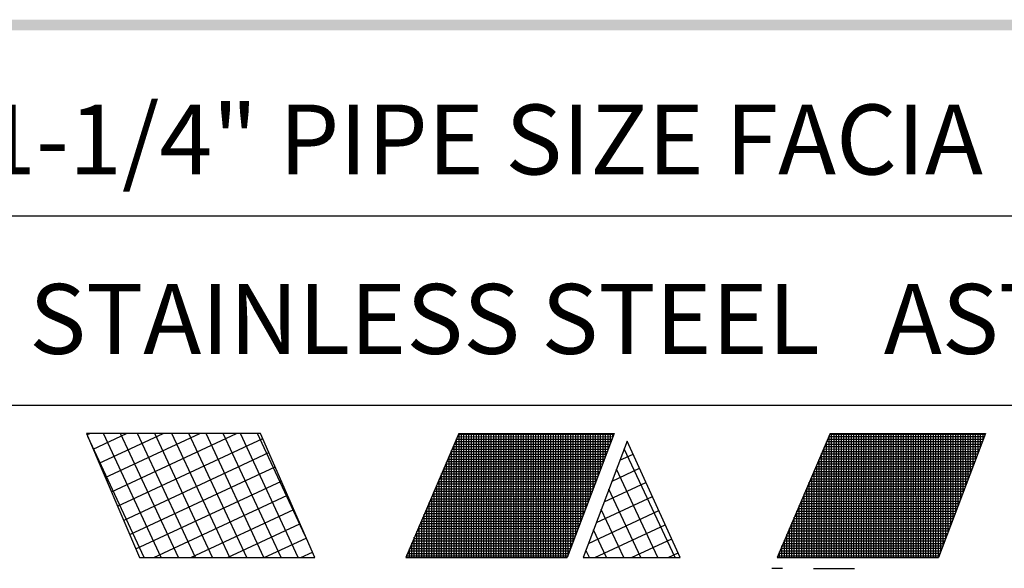
# Model space of a CAD drawing. Extents: x 1.1 to 15.7, y 1.1 to 12.5.
# Drawn here: x 9.8 to 11.5, y 2.6 to 3.6 of the extents above; entities that cross this region are included whole.
import ezdxf

# ---------------------------------------------------------------- set-up
doc = ezdxf.new("R2010")
doc.units = 0
doc.header["$MEASUREMENT"] = 0
doc.layers.get('0').update_dxf_attribs({"linetype": 'CONTINUOUS'})
doc.layers.add('OBJ', color=3, linetype='CONTINUOUS')
doc.styles.add('STD', font='txt')

# ---------------------------------------------------------------- blocks, each defined once
blk = doc.blocks.new('*X29')
at = {"color": 0}
for p, q in [((3.2305, 6.6785), (3.2419, 6.6838)), ((3.4609, 6.1838), (3.2337, 6.671)), ((3.2551, 6.621), (3.3898, 6.6838)), ((3.2797, 6.5635), (3.5377, 6.6838)), ((3.5298, 6.1838), (3.2967, 6.6838)), ((3.3044, 6.5061), (3.6855, 6.6838)), ((3.329, 6.4486), (3.8334, 6.6838)), ((3.3536, 6.3911), (3.9383, 6.6637)), ((3.5988, 6.1838), (3.3656, 6.6838)), ((3.6678, 6.1838), (3.4346, 6.6838)), ((3.7367, 6.1838), (3.5036, 6.6838)), ((3.8057, 6.1838), (3.5725, 6.6838)), ((3.8746, 6.1838), (3.6415, 6.6838)), ((3.9436, 6.1838), (3.7104, 6.6838)), ((4.0126, 6.1838), (3.7794, 6.6838)), ((4.0815, 6.1838), (3.8484, 6.6838)), ((4.1098, 6.2711), (3.9173, 6.6838)), ((3.3783, 6.3336), (3.9633, 6.6065)), ((3.4029, 6.2762), (3.9884, 6.5492)), ((3.4275, 6.2187), (4.0134, 6.4919)), ((3.5006, 6.1838), (4.0384, 6.4346)), ((3.6485, 6.1838), (4.0634, 6.3773)), ((3.7964, 6.1838), (4.0884, 6.32)), ((3.9443, 6.1838), (4.1134, 6.2627)), ((4.0922, 6.1838), (4.1385, 6.2054))]:
    blk.add_line(p, q, dxfattribs=at)
blk = doc.blocks.new('*X31')
at = {"color": 0}
for p, q in [((5.5987, 6.1838), (5.3942, 6.6224)), ((5.3766, 6.5759), (5.4298, 6.6007)), ((5.3451, 6.4922), (5.4557, 6.5438)), ((5.5297, 6.1838), (5.3633, 6.5406)), ((5.3136, 6.4086), (5.4816, 6.4869)), ((5.2821, 6.3249), (5.5075, 6.43)), ((5.4607, 6.1838), (5.3325, 6.4588)), ((5.2505, 6.2412), (5.5334, 6.3731)), ((5.3918, 6.1838), (5.3017, 6.377)), ((5.2753, 6.1838), (5.5593, 6.3162)), ((5.3228, 6.1838), (5.2709, 6.2952)), ((5.4232, 6.1838), (5.5852, 6.2594)), ((5.2539, 6.1838), (5.2401, 6.2134)), ((5.571, 6.1838), (5.6111, 6.2025))]:
    blk.add_line(p, q, dxfattribs=at)
blk = doc.blocks.new('*X39')
at = {"color": 0}
for p, q in [((4.7184, 6.6608), (5.3446, 6.6609)), ((4.7189, 6.1838), (4.7188, 6.662)), ((4.7226, 6.6708), (5.3484, 6.6709)), ((4.7269, 6.6808), (5.3521, 6.6809)), ((4.7289, 6.1838), (4.7288, 6.6838)), ((4.7389, 6.1838), (4.7388, 6.6838)), ((4.7489, 6.1838), (4.7488, 6.6838)), ((4.7589, 6.1838), (4.7588, 6.6838)), ((4.7689, 6.1838), (4.7688, 6.6838)), ((4.7789, 6.1838), (4.7788, 6.6838)), ((4.7889, 6.1838), (4.7888, 6.6838)), ((4.7989, 6.1838), (4.7988, 6.6838)), ((4.8089, 6.1838), (4.8088, 6.6838)), ((4.8189, 6.1838), (4.8188, 6.6838)), ((4.8289, 6.1838), (4.8288, 6.6838)), ((4.8389, 6.1838), (4.8388, 6.6838)), ((4.8489, 6.1838), (4.8488, 6.6838)), ((4.8589, 6.1838), (4.8588, 6.6838)), ((4.8689, 6.1838), (4.8688, 6.6838)), ((4.8789, 6.1838), (4.8788, 6.6838)), ((4.8889, 6.1838), (4.8888, 6.6838)), ((4.8989, 6.1838), (4.8988, 6.6838)), ((4.9089, 6.1838), (4.9088, 6.6838)), ((4.9189, 6.1838), (4.9188, 6.6838)), ((4.9289, 6.1838), (4.9288, 6.6838)), ((4.9389, 6.1838), (4.9388, 6.6838)), ((4.9489, 6.1838), (4.9488, 6.6838)), ((4.9589, 6.1838), (4.9588, 6.6838)), ((4.9689, 6.1838), (4.9688, 6.6838)), ((4.9789, 6.1838), (4.9788, 6.6838)), ((4.9889, 6.1838), (4.9888, 6.6838)), ((4.9989, 6.1838), (4.9988, 6.6838)), ((5.0089, 6.1838), (5.0088, 6.6838)), ((5.0189, 6.1838), (5.0188, 6.6838)), ((5.0289, 6.1838), (5.0288, 6.6838)), ((5.0389, 6.1838), (5.0388, 6.6838)), ((5.0489, 6.1838), (5.0488, 6.6838)), ((5.0589, 6.1838), (5.0588, 6.6838)), ((5.0689, 6.1838), (5.0688, 6.6838)), ((5.0789, 6.1838), (5.0788, 6.6838)), ((5.0889, 6.1838), (5.0888, 6.6838)), ((5.0989, 6.1838), (5.0988, 6.6838)), ((5.1089, 6.1838), (5.1088, 6.6838)), ((5.1189, 6.1838), (5.1188, 6.6838)), ((5.1289, 6.1838), (5.1288, 6.6838)), ((5.1389, 6.1838), (5.1388, 6.6838)), ((5.1489, 6.1838), (5.1488, 6.6838)), ((5.1589, 6.1838), (5.1588, 6.6838)), ((5.1689, 6.1948), (5.1688, 6.6838)), ((5.1789, 6.2213), (5.1788, 6.6838)), ((5.1889, 6.2478), (5.1888, 6.6838)), ((5.1989, 6.2744), (5.1988, 6.6838)), ((5.2089, 6.3009), (5.2088, 6.6838)), ((5.2189, 6.3274), (5.2188, 6.6838)), ((5.2289, 6.3539), (5.2288, 6.6838)), ((5.2389, 6.3805), (5.2388, 6.6838)), ((5.2489, 6.407), (5.2488, 6.6838)), ((5.2589, 6.4335), (5.2588, 6.6838)), ((5.2689, 6.46), (5.2688, 6.6838)), ((5.2789, 6.4866), (5.2788, 6.6838)), ((5.2889, 6.5131), (5.2888, 6.6838)), ((5.2989, 6.5396), (5.2988, 6.6838)), ((5.3089, 6.5661), (5.3088, 6.6838)), ((5.3188, 6.5926), (5.3188, 6.6838)), ((5.3288, 6.6192), (5.3288, 6.6838)), ((5.3388, 6.6457), (5.3388, 6.6838)), ((5.3488, 6.6722), (5.3488, 6.6838)), ((4.7012, 6.6208), (5.3295, 6.6209)), ((4.7055, 6.6308), (5.3333, 6.6309)), ((4.7089, 6.1838), (4.7088, 6.6386)), ((4.7098, 6.6408), (5.337, 6.6409)), ((4.7141, 6.6508), (5.3408, 6.6509)), ((4.6884, 6.5908), (5.3182, 6.5909)), ((4.6889, 6.1838), (4.6888, 6.592)), ((4.6926, 6.6008), (5.322, 6.6009)), ((4.6969, 6.6108), (5.3257, 6.6109)), ((4.6989, 6.1838), (4.6988, 6.6153)), ((4.6689, 6.1838), (4.6689, 6.5453)), ((4.6712, 6.5508), (5.3031, 6.5509)), ((4.6755, 6.5608), (5.3069, 6.5609)), ((4.6789, 6.1838), (4.6789, 6.5687)), ((4.6798, 6.5708), (5.3107, 6.5709)), ((4.6841, 6.5808), (5.3144, 6.5809)), ((4.6541, 6.5108), (5.2881, 6.5109)), ((4.6583, 6.5208), (5.2918, 6.5209)), ((4.6589, 6.1838), (4.6589, 6.522)), ((4.6626, 6.5308), (5.2956, 6.5309)), ((4.6669, 6.5408), (5.2994, 6.5409)), ((4.6369, 6.4708), (5.273, 6.4709)), ((4.6389, 6.1838), (4.6389, 6.4754)), ((4.6412, 6.4808), (5.2767, 6.4809)), ((4.6455, 6.4908), (5.2805, 6.4909)), ((4.6489, 6.1838), (4.6489, 6.4987)), ((4.6498, 6.5008), (5.2843, 6.5009)), ((4.6189, 6.1838), (4.6189, 6.4287)), ((4.6198, 6.4308), (5.2579, 6.4309)), ((4.6241, 6.4408), (5.2617, 6.4409)), ((4.6283, 6.4508), (5.2654, 6.4509)), ((4.6289, 6.1838), (4.6289, 6.452)), ((4.6326, 6.4608), (5.2692, 6.4609)), ((4.6026, 6.3908), (5.2428, 6.3909)), ((4.6069, 6.4008), (5.2466, 6.4009)), ((4.6089, 6.1838), (4.6089, 6.4054)), ((4.6112, 6.4108), (5.2504, 6.4109)), ((4.6155, 6.4208), (5.2541, 6.4209)), ((4.5855, 6.3508), (5.2278, 6.3509)), ((4.5889, 6.1838), (4.5889, 6.3587)), ((4.5898, 6.3608), (5.2315, 6.3609)), ((4.5941, 6.3708), (5.2353, 6.3709)), ((4.5983, 6.3808), (5.2391, 6.3809)), ((4.5989, 6.1838), (4.5989, 6.3821)), ((4.5683, 6.3108), (5.2127, 6.3109)), ((4.5689, 6.1838), (4.5689, 6.3121)), ((4.5726, 6.3208), (5.2164, 6.3209)), ((4.5769, 6.3308), (5.2202, 6.3309)), ((4.5789, 6.1838), (4.5789, 6.3354)), ((4.5812, 6.3408), (5.224, 6.3409)), ((4.5489, 6.1838), (4.5489, 6.2654)), ((4.5512, 6.2708), (5.1976, 6.2709)), ((4.5555, 6.2808), (5.2014, 6.2809)), ((4.5589, 6.1838), (4.5589, 6.2888)), ((4.5598, 6.2908), (5.2051, 6.2909)), ((4.5641, 6.3008), (5.2089, 6.3009)), ((4.5341, 6.2308), (5.1825, 6.2309)), ((4.5383, 6.2408), (5.1863, 6.2409)), ((4.5389, 6.1838), (4.5389, 6.2421)), ((4.5426, 6.2508), (5.1901, 6.2509)), ((4.5469, 6.2608), (5.1938, 6.2609)), ((4.5169, 6.1908), (5.1675, 6.1909)), ((4.5189, 6.1838), (4.5189, 6.1955)), ((4.5212, 6.2008), (5.1712, 6.2009)), ((4.5255, 6.2108), (5.175, 6.2109)), ((4.5289, 6.1838), (4.5289, 6.2188)), ((4.5298, 6.2208), (5.1788, 6.2209))]:
    blk.add_line(p, q, dxfattribs=at)
blk = doc.blocks.new('*X41')
at = {"color": 0}
for p, q in [((6.2135, 6.6611), (6.8397, 6.6612)), ((6.2178, 6.6711), (6.8434, 6.6712)), ((6.2189, 6.1838), (6.2188, 6.6736)), ((6.222, 6.6811), (6.8472, 6.6812)), ((6.2289, 6.1838), (6.2288, 6.6838)), ((6.2389, 6.1838), (6.2388, 6.6838)), ((6.2489, 6.1838), (6.2488, 6.6838)), ((6.2589, 6.1838), (6.2588, 6.6838)), ((6.2689, 6.1838), (6.2688, 6.6838)), ((6.2789, 6.1838), (6.2788, 6.6838)), ((6.2889, 6.1838), (6.2888, 6.6838)), ((6.2989, 6.1838), (6.2988, 6.6838)), ((6.3089, 6.1838), (6.3088, 6.6838)), ((6.3189, 6.1838), (6.3188, 6.6838)), ((6.3289, 6.1838), (6.3288, 6.6838)), ((6.3389, 6.1838), (6.3388, 6.6838)), ((6.3489, 6.1838), (6.3488, 6.6838)), ((6.3589, 6.1838), (6.3588, 6.6838)), ((6.3689, 6.1838), (6.3688, 6.6838)), ((6.3789, 6.1838), (6.3788, 6.6838)), ((6.3889, 6.1838), (6.3888, 6.6838)), ((6.3989, 6.1838), (6.3988, 6.6838)), ((6.4089, 6.1838), (6.4088, 6.6838)), ((6.4189, 6.1838), (6.4188, 6.6838)), ((6.4289, 6.1838), (6.4288, 6.6838)), ((6.4389, 6.1838), (6.4388, 6.6838)), ((6.4489, 6.1838), (6.4488, 6.6838)), ((6.4589, 6.1838), (6.4588, 6.6838)), ((6.4689, 6.1838), (6.4688, 6.6838)), ((6.4789, 6.1838), (6.4788, 6.6838)), ((6.4889, 6.1838), (6.4888, 6.6838)), ((6.4989, 6.1838), (6.4988, 6.6838)), ((6.5089, 6.1838), (6.5088, 6.6838)), ((6.5189, 6.1838), (6.5188, 6.6838)), ((6.5289, 6.1838), (6.5288, 6.6838)), ((6.5389, 6.1838), (6.5388, 6.6838)), ((6.5489, 6.1838), (6.5488, 6.6838)), ((6.5589, 6.1838), (6.5588, 6.6838)), ((6.5689, 6.1838), (6.5688, 6.6838)), ((6.5789, 6.1838), (6.5788, 6.6838)), ((6.5889, 6.1838), (6.5888, 6.6838)), ((6.5989, 6.1838), (6.5988, 6.6838)), ((6.6089, 6.1838), (6.6088, 6.6838)), ((6.6189, 6.1838), (6.6188, 6.6838)), ((6.6289, 6.1838), (6.6288, 6.6838)), ((6.6389, 6.1838), (6.6388, 6.6838)), ((6.6489, 6.1838), (6.6488, 6.6838)), ((6.6589, 6.1838), (6.6588, 6.6838)), ((6.6689, 6.208), (6.6688, 6.6838)), ((6.6789, 6.2346), (6.6788, 6.6838)), ((6.6889, 6.2611), (6.6888, 6.6838)), ((6.6989, 6.2876), (6.6988, 6.6838)), ((6.7089, 6.3141), (6.7088, 6.6838)), ((6.7189, 6.3407), (6.7188, 6.6838)), ((6.7289, 6.3672), (6.7288, 6.6838)), ((6.7389, 6.3937), (6.7388, 6.6838)), ((6.7489, 6.4202), (6.7488, 6.6838)), ((6.7589, 6.4468), (6.7588, 6.6838)), ((6.7689, 6.4733), (6.7688, 6.6838)), ((6.7789, 6.4998), (6.7788, 6.6838)), ((6.7889, 6.5263), (6.7888, 6.6838)), ((6.7989, 6.5529), (6.7988, 6.6838)), ((6.8089, 6.5794), (6.8088, 6.6838)), ((6.8188, 6.6059), (6.8188, 6.6838)), ((6.8288, 6.6324), (6.8288, 6.6838)), ((6.8388, 6.659), (6.8388, 6.6838)), ((6.1963, 6.6211), (6.8246, 6.6212)), ((6.1989, 6.1838), (6.1988, 6.627)), ((6.2006, 6.6311), (6.8284, 6.6312)), ((6.2049, 6.6411), (6.8321, 6.6412)), ((6.2089, 6.1838), (6.2088, 6.6503)), ((6.2092, 6.6511), (6.8359, 6.6512)), ((6.1792, 6.5811), (6.8095, 6.5812)), ((6.1835, 6.5911), (6.8133, 6.5912)), ((6.1877, 6.6011), (6.8171, 6.6012)), ((6.1889, 6.1838), (6.1888, 6.6036)), ((6.192, 6.6111), (6.8208, 6.6112)), ((6.1663, 6.5511), (6.7982, 6.5512)), ((6.1689, 6.1838), (6.1689, 6.557)), ((6.1706, 6.5611), (6.802, 6.5612)), ((6.1749, 6.5711), (6.8058, 6.5712)), ((6.1789, 6.1838), (6.1789, 6.5803)), ((6.1489, 6.1838), (6.1489, 6.5104)), ((6.1492, 6.5111), (6.7832, 6.5112)), ((6.1535, 6.5211), (6.7869, 6.5212)), ((6.1577, 6.5311), (6.7907, 6.5312)), ((6.1589, 6.1838), (6.1589, 6.5337)), ((6.162, 6.5411), (6.7945, 6.5412)), ((6.1289, 6.1838), (6.1289, 6.4637)), ((6.132, 6.4711), (6.7681, 6.4712)), ((6.1363, 6.4811), (6.7718, 6.4812)), ((6.1389, 6.1838), (6.1389, 6.487)), ((6.1406, 6.4911), (6.7756, 6.4912)), ((6.1449, 6.5011), (6.7794, 6.5012)), ((6.1149, 6.4311), (6.753, 6.4312)), ((6.1189, 6.1838), (6.1189, 6.4404)), ((6.1192, 6.4411), (6.7568, 6.4412)), ((6.1235, 6.4511), (6.7605, 6.4512)), ((6.1277, 6.4611), (6.7643, 6.4612)), ((6.0977, 6.3911), (6.7379, 6.3912)), ((6.0989, 6.1838), (6.0989, 6.3937)), ((6.102, 6.4011), (6.7417, 6.4012)), ((6.1063, 6.4111), (6.7455, 6.4112)), ((6.1089, 6.1838), (6.1089, 6.4171)), ((6.1106, 6.4211), (6.7492, 6.4212)), ((6.0789, 6.1838), (6.0789, 6.3471)), ((6.0806, 6.3511), (6.7229, 6.3512)), ((6.0849, 6.3611), (6.7266, 6.3612)), ((6.0889, 6.1838), (6.0889, 6.3704)), ((6.0892, 6.3711), (6.7304, 6.3712)), ((6.0935, 6.3811), (6.7342, 6.3812)), ((6.0635, 6.3111), (6.7078, 6.3112)), ((6.0677, 6.3211), (6.7115, 6.3212)), ((6.0689, 6.1838), (6.0689, 6.3238)), ((6.072, 6.3311), (6.7153, 6.3312)), ((6.0763, 6.3411), (6.7191, 6.3412)), ((6.0463, 6.2711), (6.6927, 6.2712)), ((6.0489, 6.1838), (6.0489, 6.2771)), ((6.0506, 6.2811), (6.6965, 6.2812)), ((6.0549, 6.2911), (6.7002, 6.2912)), ((6.0589, 6.1838), (6.0589, 6.3004)), ((6.0592, 6.3011), (6.704, 6.3012)), ((6.0289, 6.1838), (6.0289, 6.2305)), ((6.0292, 6.2311), (6.6776, 6.2312)), ((6.0335, 6.2411), (6.6814, 6.2412)), ((6.0377, 6.2511), (6.6852, 6.2512)), ((6.0389, 6.1838), (6.0389, 6.2538)), ((6.042, 6.2611), (6.6889, 6.2612)), ((6.012, 6.191), (6.6626, 6.1912)), ((6.0163, 6.2011), (6.6663, 6.2012)), ((6.0189, 6.1838), (6.0189, 6.2071)), ((6.0206, 6.2111), (6.6701, 6.2112)), ((6.0249, 6.2211), (6.6739, 6.2212))]:
    blk.add_line(p, q, dxfattribs=at)
blk = doc.blocks.new('BAHW')
for p, q in [((5.6501, 2.1425), (11.096, 2.1425)), ((6.8358, 1.9025), (11.096, 1.9025)), ((7.0024, 1.8668), (7.0698, 1.7095)), ((7.2231, 1.8668), (7.0024, 1.8668)), ((7.2918, 1.7095), (7.2231, 1.8668)), ((7.4744, 1.8668), (7.407, 1.7095)), ((7.4744, 1.8668), (7.6711, 1.8668)), ((7.6711, 1.8668), (7.6118, 1.7095)), ((7.9449, 1.8668), (7.8775, 1.7095)), ((7.9449, 1.8668), (8.1416, 1.8668)), ((8.1416, 1.8668), (8.0823, 1.7095)), ((7.6877, 1.8572), (7.632, 1.7095)), ((7.7549, 1.7095), (7.6877, 1.8572)), ((7.0698, 1.7095), (7.2918, 1.7095)), ((7.407, 1.7095), (7.6118, 1.7095)), ((7.632, 1.7095), (7.7549, 1.7095)), ((7.8775, 1.7095), (8.0823, 1.7095)), ((7.8843, 1.6958), (7.8708, 1.6958)), ((7.9239, 1.6958), (7.9758, 1.6958))]:
    blk.add_line(p, q)
blk.add_trace([(5.6434, 2.3912), (5.6569, 2.3777), (11.096, 2.3912), (11.096, 2.3777)])
at = {"xscale": 0.3146834454631564, "yscale": 0.3146834454631564, "zscale": 0.3146834454631564}
for name in ['*X29', '*X39', '*X41', '*X31']:
    blk.add_blockref(name, (5.9865, -0.2365), dxfattribs=at)

msp = doc.modelspace()

# ---------------------------------------------------------------- block references
at = {"layer": 'OBJ', "xscale": 1.353819163997291, "yscale": 1.353819163997291, "zscale": 1.353819163997291}
msp.add_blockref('BAHW', (0.4791, 0.3313), dxfattribs=at)

# ---------------------------------------------------------------- texts
at = {"layer": 'OBJ', "style": 'STD'}
for s, p in [('1-1/4" PIPE SIZE FACIA POST BRACKET', (9.7817, 3.303)), ('7 GA. STAINLESS STEEL   ASTM A240', (9.439, 2.9951))]:
    msp.add_text(s, height=0.12, dxfattribs=at).set_placement(p)

doc.saveas('drawing.dxf')
